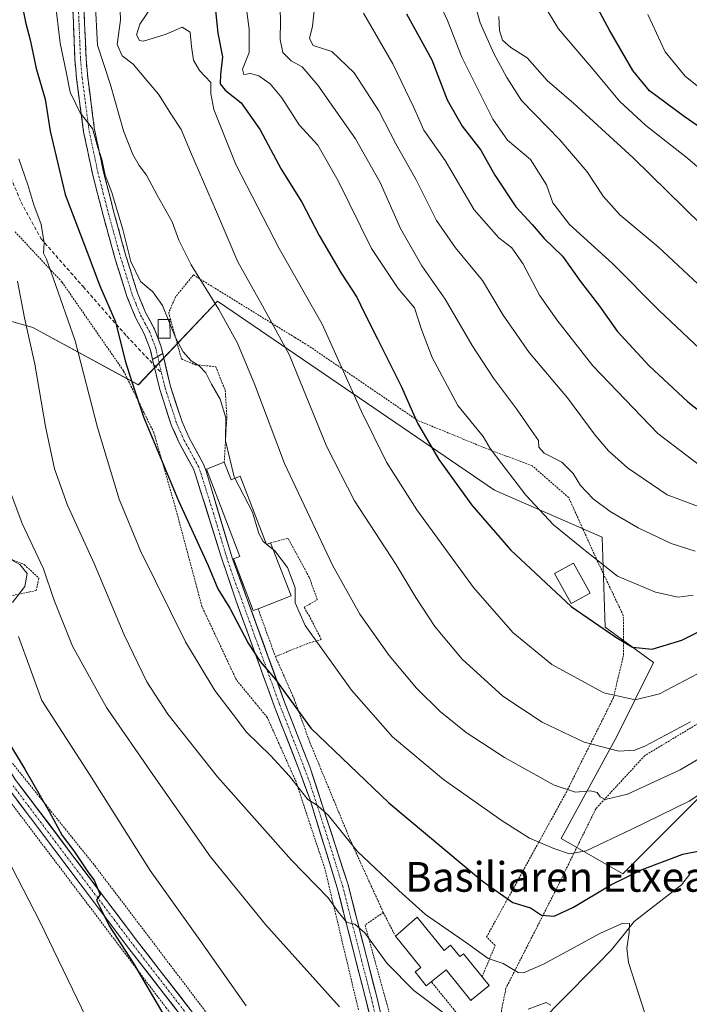
# Model space of a CAD drawing. Units: metres. Extents: x 644290 to 647735, y 4762340 to 4764726.
# Drawn here: x 644704 to 644884, y 4762867 to 4763131 of the extents above; entities that cross this region are included whole.
import ezdxf
from ezdxf.enums import TextEntityAlignment as Align

# ---------------------------------------------------------------- set-up
doc = ezdxf.new("R2010")
doc.units = ezdxf.units.M
doc.header["$MEASUREMENT"] = 0
for name, pattern in [('TRAZO_Y_PUNTO', [1, 0.5, -0.25, 0, -0.25]), ('TRAZOS', [0.75, 0.5, -0.25]), ('TRAZOSX2', [1.5, 1, -0.5])]:
    doc.linetypes.add(name, pattern=pattern)
for name, color, linetype, lineweight in [('Alambrada', 19, 'TRAZOS', 0), ('Arbolado forestal CxS', 92, 'Continuous', 0), ('Camino', 19, 'TRAZOSX2', 0), ('Camino Cxs', 19, 'Continuous', 0), ('Camino eje', 19, 'TRAZO_Y_PUNTO', 0), ('Corriente natural lineal', 142, 'Continuous', 13), ('Curva de nivel maestra', 36, 'Continuous', 30), ('Curva de nivel normal', 36, 'Continuous', 0), ('Edificación', 1, 'Continuous', 13), ('Edificación Cxs', 1, 'Continuous', 13), ('Edificación ligera', 1, 'Continuous', 0), ('Edificación ligera Cxs', 1, 'Continuous', 0), ('Pista', 135, 'Continuous', 13), ('Pista Cxs', 135, 'Continuous', 0), ('Pista eje', 135, 'TRAZO_Y_PUNTO', 0), ('Prado CxS', 92, 'Continuous', 0), ('Senda', 19, 'TRAZOSX2', 0), ('Texto cartográfico', 19, 'Continuous', 0)]:
    doc.layers.add(name, color=color, linetype=linetype, lineweight=lineweight)
doc.styles.add('Arial', font='txt', dxfattribs={"height": 0.2})

# ---------------------------------------------------------------- blocks, each defined once
blk = doc.blocks.new('*U151')
at = {"layer": 'Prado CxS', "color": 92, "linetype": 'Continuous', "lineweight": 0}
blk.add_polyline3d([(644590.2881, 4763108.9629, 814.4147), (644649.5717, 4763126.0297, 846.9739), (644664.4661, 4763120.3953, 853.0093), (644688.4751, 4763082.9185, 862.4373), (644687.9937, 4763054.1363, 859.6445), (644707.4023, 4763048.5907, 866.1983), (644735.7943, 4763033.2021, 876.2407), (644757.0881, 4763055.6917, 885.4211), (644831.6143, 4763004.7893, 902.7188), (644860.5385, 4762992.2117, 906.6198), (644861.3991, 4762967.9373, 899.586), (644874.4117, 4762958.4681, 896.9075), (644864.5755, 4762938.7241, 890.0751), (644849.5687, 4762911.1195, 880.0826), (644866.1301, 4762901.6497, 873.4359), (644913.4505, 4762948.9971, 883.6506), (644933.5613, 4762966.7527, 890.8538), (644942.7755, 4762963.0643, 894.8493), (644945.3907, 4762962.0173, 896.0424), (644948.9393, 4762931.2401, 898.1297), (644957.2201, 4762927.6889, 902.5377), (644963.7867, 4762925.1057, 905.6097), (644985.6115, 4762939.5253, 915.5305), (645086.1651, 4762959.6459, 952.0142)], dxfattribs=at)
blk = doc.blocks.new('*U167')
at = {"layer": 'Curva de nivel normal', "color": 36, "linetype": 'Continuous', "lineweight": 0}
blk.add_polyline3d([(644674.6, 4763137.24, 860), (644677.61, 4763126.92, 860), (644679.8, 4763121.62, 860), (644680.5, 4763114.75, 860), (644681.4, 4763108.14, 860), (644681.33, 4763101.31, 860), (644682.26, 4763093.6, 860), (644685.22, 4763081.59, 860), (644688.84, 4763064.17, 860), (644690.57, 4763053.9, 860), (644692.17, 4763049.07, 860), (644696, 4763029.91, 860), (644699.83, 4763008.56, 860), (644704.54, 4762995.9, 860), (644710.31, 4762983.66, 860), (644713.05, 4762975.41, 860), (644718.08, 4762962.9, 860), (644727.19, 4762946.34, 860), (644739.87, 4762928.03, 860), (644755.23, 4762906.17, 860), (644770.01, 4762887.94, 860), (644789.91, 4762865.85, 860)], dxfattribs=at)
blk = doc.blocks.new('*U172')
at = {"layer": 'Curva de nivel normal', "color": 36, "linetype": 'Continuous', "lineweight": 0}
blk.add_polyline3d([(644713.44, 4763136.34, 880), (644714.74, 4763125.05, 880), (644716.34, 4763117.35, 880), (644717.48, 4763111.94, 880), (644720.17, 4763106.3, 880), (644723.46, 4763102.13, 880), (644724.88, 4763097.03, 880), (644725.93, 4763093.86, 880), (644726.91, 4763089.54, 880), (644728.64, 4763084.9, 880), (644731.65, 4763074.91, 880), (644733.8, 4763066.39, 880), (644736.36, 4763060.95, 880), (644739.68, 4763058.2, 880), (644742.32, 4763054.51, 880), (644743.8412, 4763050.73, 880)], dxfattribs=at)
blk = doc.blocks.new('*U174')
at = {"layer": 'Curva de nivel normal', "color": 36, "linetype": 'Continuous', "lineweight": 0}
blk.add_polyline3d([(644739.46, 4763134.92, 895), (644736.2, 4763130.23, 895), (644735.33, 4763127.32, 895), (644736.06, 4763125.83, 895), (644737.18, 4763125.58, 895), (644743.29, 4763127.49, 895), (644747.55, 4763129.36, 895), (644749.75, 4763128, 895), (644750.06, 4763124.22, 895), (644750.67, 4763120.52, 895), (644752.26, 4763117.75, 895), (644755.25, 4763114.51, 895), (644755.31, 4763111.57, 895), (644756.1, 4763107.24, 895), (644762.01, 4763092.47, 895), (644773.72, 4763069.86, 895), (644785.23, 4763049.49, 895), (644795.84, 4763026.03, 895), (644802.52, 4763012.4, 895), (644810.75, 4762999.52, 895), (644825.93, 4762978.67, 895), (644836.56, 4762966.49, 895), (644847.06, 4762957.91, 895), (644861.04, 4762950.3, 895), (644869.42, 4762948.39, 895), (644875.98, 4762950.02, 895), (644889.65, 4762957.23, 895)], dxfattribs=at)
blk = doc.blocks.new('*U175')
at = {"layer": 'Curva de nivel normal', "color": 36, "linetype": 'Continuous', "lineweight": 0}
for points in [[(644700.89, 4762986.54, 855), (644703.9, 4762984.86, 855), (644705.9, 4762982.45, 855), (644705.26, 4762978.92, 855), (644701.93, 4762974.57, 855)], [(644703.54, 4762965.45, 855), (644709.83, 4762948.26, 855), (644722.76, 4762928.24, 855), (644738.94, 4762902.54, 855), (644752.4, 4762883.66, 855), (644764.78, 4762866.05, 855)]]:
    blk.add_polyline3d(points, dxfattribs=at)
blk = doc.blocks.new('*U179')
at = {"layer": 'Curva de nivel normal', "color": 36, "linetype": 'Continuous', "lineweight": 0}
for points in [[(644703.32, 4763061.07, 865), (644705.13, 4763051.18, 865), (644707.94, 4763038.73, 865), (644710.8, 4763021.92, 865), (644713.28, 4763010.56, 865), (644716.76, 4763000.81, 865), (644723.91, 4762985.1, 865), (644731.99, 4762965.88, 865), (644738.04, 4762953.29, 865), (644743.72, 4762944.58, 865), (644757.1, 4762927.7, 865), (644777.03, 4762905.3, 865), (644786.88, 4762895.15, 865), (644789.52, 4762891.4, 865), (644791.87, 4762888.55, 865), (644793.99, 4762888.04, 865), (644796.74, 4762885.73, 865), (644802.77, 4762877.51, 865), (644809.94, 4762870.26, 865), (644818.25, 4762863.98, 865)], [(644840.66, 4762865.19, 865), (644845.48, 4762867.02, 865), (644846.78, 4762866.26, 865)]]:
    blk.add_polyline3d(points, dxfattribs=at)
blk = doc.blocks.new('*U184')
at = {"layer": 'Curva de nivel normal', "color": 36, "linetype": 'Continuous', "lineweight": 0}
blk.add_polyline3d([(644724.16, 4763136.56, 885), (644724.78, 4763124.57, 885), (644728.32, 4763113.84, 885), (644731.82, 4763101.48, 885), (644734.28, 4763095.09, 885), (644736.05, 4763092.14, 885), (644738.02, 4763089.56, 885), (644740.87, 4763084.19, 885), (644744.87, 4763076.99, 885), (644746.65, 4763072.05, 885), (644750, 4763065.46, 885), (644757.49, 4763053.47, 885), (644762.51, 4763044.36, 885), (644767.12, 4763033.14, 885), (644775.08, 4763012.04, 885), (644788.04, 4762984.62, 885), (644795.36, 4762971.51, 885), (644803.23, 4762960.39, 885), (644810.59, 4762951.53, 885), (644816.97, 4762945.24, 885), (644824, 4762939.6, 885), (644834.33, 4762932.88, 885), (644847.69, 4762925.42, 885), (644853.36, 4762923.57, 885), (644857.4, 4762923.96, 885), (644859.24, 4762923.5, 885), (644860.06, 4762922.32, 885), (644861.42, 4762921.58, 885), (644867.37, 4762923.08, 885), (644881.56, 4762929.59, 885), (644893.98, 4762936.98, 885)], dxfattribs=at)
blk = doc.blocks.new('*U188')
at = {"layer": 'Curva de nivel normal', "color": 36, "linetype": 'Continuous', "lineweight": 0}
blk.add_polyline3d([(644764.43, 4763137.6, 905), (644765.64, 4763128.87, 905), (644765.61, 4763122.54, 905), (644763.84, 4763118.12, 905), (644764.2, 4763116.69, 905), (644765.99, 4763116.94, 905), (644768.22, 4763116.33, 905), (644771.26, 4763114.18, 905), (644774.4, 4763110.37, 905), (644779.06, 4763103.11, 905), (644784.07, 4763097.66, 905), (644789.53, 4763088.08, 905), (644798.56, 4763069.81, 905), (644805.69, 4763059.12, 905), (644810.1, 4763053.88, 905), (644811.94, 4763048.08, 905), (644814.83, 4763040.49, 905), (644821.72, 4763027.57, 905), (644828.58, 4763019.24, 905), (644830.41, 4763016, 905), (644833.55, 4763011.94, 905), (644839.99, 4763003.46, 905), (644847.48, 4762995.54, 905), (644856.05, 4762988.47, 905), (644864.7, 4762981.7, 905), (644874.91, 4762977.34, 905), (644881.02, 4762976.02, 905), (644885.07, 4762976.55, 905)], dxfattribs=at)
blk = doc.blocks.new('*U190')
at = {"layer": 'Curva de nivel normal', "color": 36, "linetype": 'Continuous', "lineweight": 0}
blk.add_polyline3d([(644703.66, 4763093.98, 870), (644706.05, 4763086.98, 870), (644707.69, 4763081.62, 870), (644709.69, 4763076.28, 870), (644710.46, 4763071.38, 870), (644710.3, 4763068.55, 870), (644711.09, 4763067.01, 870), (644712.96, 4763061.71, 870), (644718.76, 4763045, 870), (644724.78, 4763021.67, 870), (644730.62, 4763002.4, 870), (644736.4, 4762988.46, 870), (644748.5, 4762964, 870), (644756.39, 4762950.91, 870), (644761.32, 4762944.51, 870), (644764.86, 4762939.7, 870), (644771.32, 4762933.48, 870), (644776.44, 4762927.84, 870), (644781.35, 4762921.61, 870), (644783.99, 4762920.03, 870), (644786.92, 4762917.28, 870), (644794.63, 4762907.67, 870), (644805.84, 4762897.11, 870), (644813.07, 4762890.68, 870), (644824.05, 4762883, 870), (644829.91, 4762878.87, 870), (644833.96, 4762877.48, 870), (644837.93, 4762875.07, 870), (644839.38, 4762874.98, 870), (644844.83, 4762877.34, 870), (644860.12, 4762885.62, 870), (644866.09, 4762888.36, 870), (644867.94, 4762888.22, 870), (644867.86, 4762885.78, 870), (644867.21, 4762881.51, 870), (644867.63, 4762877.78, 870), (644872.9, 4762861.33, 870)], dxfattribs=at)
blk = doc.blocks.new('*U194')
at = {"layer": 'Curva de nivel normal', "color": 36, "linetype": 'Continuous', "lineweight": 0}
blk.add_polyline3d([(644730.76, 4763139.01, 890), (644730.98, 4763131.24, 890), (644730.14, 4763124.74, 890), (644731.45, 4763121.67, 890), (644734.44, 4763119.46, 890), (644738.18, 4763114.92, 890), (644741.24, 4763111.4, 890), (644744.7, 4763105.79, 890), (644747.3, 4763101.89, 890), (644749.84, 4763095.83, 890), (644756.84, 4763079.68, 890), (644762.59, 4763066.25, 890), (644769.2, 4763054.46, 890), (644776.41, 4763041.35, 890), (644786.51, 4763016.48, 890), (644793.9, 4763002, 890), (644805.06, 4762984.95, 890), (644810.42, 4762975.96, 890), (644815.52, 4762968.18, 890), (644822.92, 4762959.32, 890), (644833.86, 4762949.39, 890), (644844.47, 4762942.41, 890), (644855.74, 4762936.99, 890), (644865.05, 4762934.6, 890), (644869.4, 4762934.9, 890), (644872.21, 4762936.03, 890), (644884.37, 4762942.53, 890)], dxfattribs=at)
blk = doc.blocks.new('*U198')
at = {"layer": 'Curva de nivel maestra', "color": 36, "linetype": 'Continuous', "lineweight": 30}
blk.add_polyline3d([(644704.19, 4763137.21, 875), (644705.45, 4763130.77, 875), (644706.67, 4763126.02, 875), (644708.32, 4763118.23, 875), (644710.73, 4763109.98, 875), (644712.11, 4763101.37, 875), (644716.11, 4763084.37, 875), (644722.06, 4763068.85, 875), (644725.41, 4763059.79, 875), (644729.68, 4763050.08, 875), (644732.27, 4763039.63, 875), (644734.01, 4763033.95, 875), (644737.22, 4763024.59, 875), (644746.63, 4763001.92, 875), (644754.56, 4762984.58, 875), (644757.19, 4762978.28, 875), (644760.45, 4762973.04, 875), (644765.34, 4762963.64, 875), (644768.56, 4762958.74, 875), (644772.72, 4762953.92, 875), (644782.24, 4762940.81, 875), (644803.21, 4762920.74, 875), (644828.42, 4762899.62, 875), (644836.54, 4762893.92, 875), (644841.32, 4762892.48, 875), (644844.27, 4762890.46, 875), (644847.67, 4762890.23, 875), (644852.82, 4762892.64, 875), (644862.88, 4762898.66, 875), (644871.32, 4762902.76, 875), (644882.29, 4762906.86, 875), (644887.33, 4762907.85, 875)], dxfattribs=at)
blk = doc.blocks.new('*U205')
at = {"layer": 'Curva de nivel maestra', "color": 36, "linetype": 'Continuous', "lineweight": 30}
blk.add_polyline3d([(644756.35, 4763135.6, 900), (644757.22, 4763127.81, 900), (644758.43, 4763121.42, 900), (644757.85, 4763116.69, 900), (644757.77, 4763114.1, 900), (644759.19, 4763112.45, 900), (644763.48, 4763109.07, 900), (644768.55, 4763101.81, 900), (644774.25, 4763091.17, 900), (644779.79, 4763082.31, 900), (644784.48, 4763073.31, 900), (644790.36, 4763063.18, 900), (644794.54, 4763056.75, 900), (644796.56, 4763052.58, 900), (644800.15, 4763045.57, 900), (644806.53, 4763032.79, 900), (644810.9, 4763022.89, 900), (644816.64, 4763013.11, 900), (644825.52, 4763000.78, 900), (644835.89, 4762988.81, 900), (644852.26, 4762973.55, 900), (644864.23, 4762965.31, 900), (644868.72, 4762962.6, 900), (644874, 4762962.05, 900), (644881.98, 4762964.47, 900), (644896.56, 4762971.73, 900)], dxfattribs=at)

msp = doc.modelspace()

# ---------------------------------------------------------------- linework, layer by layer
at = {"layer": 'Alambrada', "color": 19, "linetype": 'TRAZOS', "lineweight": 0}
for points in [[(644795.01, 4762865.01, 860.9), (644785.96, 4762903.03, 866.89), (644782.01, 4762914.85, 868.24), (644778.25, 4762926.32, 869.9), (644770.47, 4762943.69, 872.61), (644767.34, 4762947.49, 872.3), (644762.17, 4762953.76, 871.77), (644752.91, 4762973.51, 872.82), (644745.92, 4762999.59, 874.5), (644742.16, 4763012.71, 874.76), (644739.98, 4763020.26, 875.54), (644731.79, 4763036.96, 874.03), (644715.24, 4763060.82, 870.45), (644702.57, 4763074.4, 867.09)], [(644828.26, 4762873.88, 868.05), (644831.76, 4762882.32, 871.07), (644829.48, 4762884.59, 871.29), (644850.94, 4762923.6, 884.66), (644863.58, 4762948.9, 894.71), (644866.32, 4762960.54, 898.81), (644866.26, 4762971.12, 902.05), (644859.32, 4762985.66, 904.93), (644851.57, 4763002.83, 908.08), (644841.74, 4763011.39, 907.57), (644830.35, 4763015.64, 904.64), (644810.82, 4763023.66, 900.17), (644781.51, 4763043.71, 892.08), (644777.87, 4763045.93, 890.97), (644750.6, 4763062.74, 884.42), (644745.82, 4763056.85, 881.57), (644743.96, 4763052.59, 879.78), (644747.39, 4763040.12, 879.19), (644751.1, 4763038.55, 879.88), (644756.62, 4763038.05, 880.93), (644759.17, 4763031.66, 881.11), (644759.62, 4763024.61, 880.29), (644758.9, 4763012.32, 879.7)], [(644772.66, 4762960.08, 876.16), (644779.52, 4762962.83, 878.69), (644781.82, 4762963.73, 879.42), (644785.02, 4762964.67, 880.39), (644781.8, 4762970.94, 880.66), (644780.36, 4762973.33, 880.68), (644781.78, 4762974.1, 881.27), (644783.94, 4762975.34, 882.09), (644781.76, 4762981.38, 882.36), (644776.05, 4762991.9, 882.09), (644771.39, 4762990.66, 880.15)], [(644691.07, 4762990.66, 852.7), (644705.1, 4762984.8, 856.06), (644709.05, 4762981.16, 857.8), (644708.32, 4762977.85, 856.8), (644696.96, 4762975.38, 852.5)], [(644768, 4762972.94, 877.13), (644772.66, 4762960.08, 876.16)], [(644950.8, 4762893.26, 899.19), (644950.92, 4762901.79, 899.4), (644952.07, 4762915.05, 899.11), (644955.75, 4762931.85, 900.13), (644952.55, 4762952.18, 897.92), (644946.62, 4762960.47, 895.4), (644939.8, 4762967.04, 891.91), (644937.3, 4762973.98, 891.93), (644927.8, 4762973.67, 891.87), (644914.29, 4762964.34, 891.1), (644886.35, 4762942.05, 889.1), (644872, 4762933.39, 888.46), (644858.85, 4762919.09, 883.66), (644847.76, 4762896.57, 876.55), (644834.68, 4762870.84, 868.24), (644833.52, 4762865.02, 866.3), (644833.46, 4762860.82, 864.98), (644832.64, 4762855.43, 863.39)], [(644772.66, 4762960.08, 876.16), (644777.75, 4762948.56, 875.91), (644781.94, 4762936.97, 874.12), (644792.77, 4762910.77, 870.26), (644801.69, 4762891.22, 867.66)], [(644816.96, 4762760.53, 849.41), (644817.17, 4762769.84, 849.67), (644813.82, 4762778.09, 850.59), (644794.08, 4762804.04, 852.8), (644785.37, 4762814.09, 853.45), (644782.41, 4762817.79, 853.72), (644780.39, 4762819.45, 853.6), (644766.78, 4762835.8, 852.53), (644743.28, 4762865.56, 850.28), (644698.46, 4762924.76, 847.4), (644691.55, 4762934.94, 847.49), (644686.8, 4762941.92, 845.74), (644676.8, 4762937.08, 842.62)], [(644701.48, 4762931.91, 848.89), (644724.05, 4762903.83, 851.01), (644754.6, 4762863.61, 852.46)], [(644801.69, 4762891.22, 867.66), (644796.78, 4762887.83, 865.29), (644804.51, 4762859.88, 861.94), (644805.98, 4762856.84, 861.76), (644809.82, 4762853.98, 861.8), (644814.02, 4762852.94, 862.27), (644816.94, 4762852.91, 862.45), (644822.14, 4762863.31, 865.29), (644814.61, 4762872.58, 866.12)], [(644801.69, 4762891.22, 867.66), (644804.96, 4762884.84, 866.76)]]:
    msp.add_polyline3d(points, dxfattribs=at)
at = {"layer": 'Arbolado forestal CxS', "color": 92, "linetype": 'Continuous', "lineweight": 0}
for points in [[(645057.28, 4763103.8, 957.72), (645017.16, 4763077.44, 943.51), (644993.08, 4763045.34, 930.47), (644969, 4762996.04, 906.52), (644942.78, 4762963.06, 894.85), (644933.56, 4762966.75, 890.85), (644913.45, 4762949, 883.65), (644866.13, 4762901.65, 873.44), (644866.13, 4762901.65, 873.44), (644849.57, 4762911.12, 880.08), (644864.58, 4762938.72, 890.08), (644874.41, 4762958.47, 896.91), (644861.4, 4762967.94, 899.59), (644860.54, 4762992.21, 906.62), (644831.61, 4763004.79, 902.72), (644757.09, 4763055.69, 885.42), (644735.79, 4763033.2, 876.24), (644707.4, 4763048.59, 866.2), (644687.99, 4763054.14, 859.64), (644688.48, 4763082.92, 862.44), (644664.47, 4763120.4, 853.01), (644649.57, 4763126.03, 846.97), (644652.5, 4763170.13, 852.86)], [(644649.57, 4763126.03, 846.97), (644664.47, 4763120.4, 853.01), (644688.48, 4763082.92, 862.44), (644687.99, 4763054.14, 859.64), (644707.4, 4763048.59, 866.2), (644735.79, 4763033.2, 876.24), (644757.09, 4763055.69, 885.42), (644831.61, 4763004.79, 902.72), (644860.54, 4762992.21, 906.62), (644861.4, 4762967.94, 899.59), (644874.41, 4762958.47, 896.91), (644864.58, 4762938.72, 890.08), (644849.57, 4762911.12, 880.08), (644866.13, 4762901.65, 873.44), (644913.45, 4762949, 883.65), (644933.56, 4762966.75, 890.85), (644942.78, 4762963.06, 894.85)]]:
    msp.add_polyline3d(points, dxfattribs=at)
at = {"layer": 'Camino', "color": 19, "linetype": 'TRAZOSX2', "lineweight": 0}
for points in [[(644739.64, 4763040), (644739, 4763042.73), (644737.39, 4763046.92), (644735.02, 4763051.3), (644732.74, 4763056.9), (644729.57, 4763067.01), (644726.32, 4763078.79), (644723.43, 4763090.05), (644721.07, 4763101.24), (644719.19, 4763115.55), (644718.74, 4763120.57), (644717.95, 4763139.96)], [(644720.95, 4763140.1), (644721.73, 4763120.77), (644722.17, 4763115.88), (644724.03, 4763101.75), (644726.36, 4763090.73), (644729.22, 4763079.56), (644732.45, 4763067.86), (644735.57, 4763057.92), (644737.73, 4763052.58), (644740.12, 4763048.18), (644741.87, 4763043.62), (644742.35, 4763041.59)]]:
    msp.add_lwpolyline(points, dxfattribs=at)
at = {"layer": 'Camino Cxs', "color": 19, "linetype": 'Continuous', "lineweight": 0}
msp.add_lwpolyline([(644742.35, 4763041.59), (644739.64, 4763040)], dxfattribs=at)
msp.add_polyline3d([(644721.15, 4763135.27, 882.56), (644721.34, 4763130.44, 882.25), (644721.54, 4763125.6, 881.99), (644721.73, 4763120.77, 881.65), (644722.17, 4763115.88, 881.23), (644722.79, 4763111.17, 880.84), (644723.41, 4763106.46, 880.84), (644724.03, 4763101.75, 880.85), (644724.81, 4763098.08, 880.2), (644725.58, 4763094.4, 880.19), (644726.36, 4763090.73, 879.86), (644727.31, 4763087.01, 879.86), (644728.27, 4763083.28, 880.04), (644729.22, 4763079.56, 880.15), (644730.3, 4763075.66, 879.81), (644731.37, 4763071.76, 879.21), (644732.45, 4763067.86, 879.03), (644733.49, 4763064.55, 879.27), (644734.53, 4763061.23, 879.1), (644735.57, 4763057.92, 878.59), (644736.65, 4763055.25, 878.34), (644737.73, 4763052.58, 878.09), (644738.93, 4763050.38, 878), (644740.12, 4763048.18, 877.86), (644741.87, 4763043.62, 877.84), (644742.35, 4763041.59, 877.88), (644742.35, 4763041.59, 877.88), (644739.64, 4763040, 877.15), (644739, 4763042.73, 877.05), (644737.39, 4763046.92, 877.36), (644735.02, 4763051.3, 877.25), (644733.88, 4763054.1, 877.38), (644732.74, 4763056.9, 877.75), (644731.68, 4763060.27, 878.12), (644730.63, 4763063.64, 878.07), (644729.57, 4763067.01, 877.93), (644728.49, 4763070.94, 878.26), (644727.4, 4763074.86, 878.75), (644726.32, 4763078.79, 878.89), (644725.36, 4763082.54, 878.97), (644724.39, 4763086.3, 879.18), (644723.43, 4763090.05, 879.34), (644722.64, 4763093.78, 879.55), (644721.86, 4763097.51, 879.64), (644721.07, 4763101.24, 879.64), (644720.44, 4763106.01, 879.73), (644719.82, 4763110.78, 879.94), (644719.19, 4763115.55, 880.36), (644718.97, 4763118.06, 880.53), (644718.74, 4763120.57, 880.95), (644718.54, 4763125.42, 881.43), (644718.35, 4763130.27, 881.39), (644718.15, 4763135.11, 881.92)], dxfattribs=at)
at = {"layer": 'Camino eje', "color": 19, "linetype": 'TRAZO_Y_PUNTO', "lineweight": 0}
msp.add_lwpolyline([(644719.45, 4763140.03), (644719.84, 4763130.37), (644720.24, 4763120.67), (644720.68, 4763115.72), (644722.55, 4763101.5), (644723.73, 4763095.9), (644724.9, 4763090.39), (644726.34, 4763084.76), (644727.77, 4763079.18), (644731.01, 4763067.44), (644734.16, 4763057.41), (644735.24, 4763054.74), (644736.38, 4763051.94), (644737.56, 4763049.75), (644738.76, 4763047.55), (644740.44, 4763043.18), (644740.68, 4763042.16), (644741, 4763040.8)], dxfattribs=at)
at = {"layer": 'Corriente natural lineal', "color": 142, "linetype": 'Continuous', "lineweight": 13}
msp.add_polyline3d([(644884.12, 4762901.52, 873.95), (644881.94, 4762898.67, 873.03), (644878.76, 4762896.21, 872.65), (644875.57, 4762893.74, 871.77), (644872.39, 4762891.27, 871.33), (644869.21, 4762888.8, 870.63), (644866.09, 4762884.92, 869.63), (644862.97, 4762881.03, 868.89), (644859.48, 4762877.49, 867.99), (644855.99, 4762873.95, 867.06), (644852.49, 4762870.41, 866.5), (644849, 4762866.87, 865.68), (644845.5, 4762863.33, 864.95)], dxfattribs=at)
at = {"layer": 'Curva de nivel maestra', "color": 36, "linetype": 'Continuous', "lineweight": 30}
for points in [[(644906.13, 4763089.06, 950), (644882.61, 4763105.37, 950), (644873.26, 4763112.27, 950), (644868.84, 4763117.7, 950), (644862.56, 4763128.59, 950), (644855.68, 4763141.51, 950)], [(644807.97, 4763132.96, 925), (644814.73, 4763120.61, 925), (644818.87, 4763109.86, 925), (644822.89, 4763102.74, 925), (644827.9, 4763096.34, 925), (644831.7, 4763089.54, 925), (644837.33, 4763081.09, 925), (644841.74, 4763076.34, 925), (644844.94, 4763072.54, 925), (644849.9, 4763067.82, 925), (644854.76, 4763060.97, 925), (644859.87, 4763054.34, 925), (644864.64, 4763047.58, 925), (644873.17, 4763038.25, 925), (644883.58, 4763028.58, 925), (644892.91, 4763021.22, 925)], [(644689.65, 4762966.55, 850), (644690.41, 4762963.96, 850), (644691.84, 4762956.87, 850), (644693.95, 4762948.26, 850), (644705.27, 4762929.77, 850), (644711.78, 4762918.39, 850), (644715.32, 4762911.92, 850), (644718.48, 4762907.75, 850), (644722.19, 4762902.13, 850), (644723.94, 4762899.88, 850), (644724.86, 4762897.44, 850), (644725.52, 4762896.05, 850), (644724.56, 4762894.48, 850), (644725.44, 4762892.71, 850), (644727.97, 4762887.58, 850), (644734.42, 4762877.62, 850), (644746.34, 4762857.34, 850)]]:
    msp.add_polyline3d(points, dxfattribs=at)
at = {"layer": 'Curva de nivel normal', "color": 36, "linetype": 'Continuous', "lineweight": 0}
for points in [[(644773.9, 4763137.65, 910), (644774.06, 4763130.98, 910), (644773.91, 4763126.11, 910), (644774.64, 4763122.54, 910), (644776.92, 4763120.34, 910), (644779.84, 4763118.68, 910), (644784.11, 4763113.8, 910), (644794.24, 4763099.35, 910), (644800.88, 4763087.57, 910), (644806.36, 4763075.22, 910), (644812.05, 4763065.15, 910), (644818.35, 4763056.24, 910), (644825.61, 4763043.76, 910), (644831.38, 4763034.96, 910), (644837.52, 4763026.74, 910), (644841.58, 4763020.84, 910), (644843.46, 4763018.23, 910), (644843.55, 4763016.37, 910), (644844.93, 4763014.77, 910), (644849.68, 4763012.4, 910), (644852.76, 4763009.3, 910), (644854.72, 4763006.1, 910), (644858.12, 4763002.51, 910), (644862.68, 4762999.08, 910), (644870.27, 4762994.72, 910), (644879.12, 4762990.45, 910), (644885.59, 4762988.43, 910)], [(644815.77, 4763138.3, 930), (644818.94, 4763131.14, 930), (644822.84, 4763121.31, 930), (644831.18, 4763104.68, 930), (644835.14, 4763099, 930), (644841.29, 4763093.78, 930), (644845.55, 4763086.98, 930), (644847.31, 4763082.14, 930), (644851.78, 4763076.34, 930), (644863.38, 4763065.84, 930), (644875.92, 4763053.19, 930), (644889.97, 4763039.91, 930)], [(644825.61, 4763138.49, 935), (644827.74, 4763130.56, 935), (644831.4, 4763122.32, 935), (644834.91, 4763115.83, 935), (644838.83, 4763109.7, 935), (644849.16, 4763099.06, 935), (644856.52, 4763090.43, 935), (644860.82, 4763083.92, 935), (644865.35, 4763078.94, 935), (644875.67, 4763070.25, 935), (644886.43, 4763060.28, 935)], [(644783.35, 4763136.26, 915), (644782.65, 4763129.64, 915), (644781.81, 4763126.37, 915), (644782.83, 4763124.48, 915), (644787.87, 4763122.82, 915), (644793.82, 4763117.14, 915), (644800.52, 4763106.92, 915), (644805.06, 4763098.02, 915), (644810.56, 4763088.34, 915), (644816, 4763077.42, 915), (644821.1, 4763069.99, 915), (644828.34, 4763061.27, 915), (644833.95, 4763051.92, 915), (644840.94, 4763041.87, 915), (644851.25, 4763029.65, 915), (644858.68, 4763019.65, 915), (644862.24, 4763015.4, 915), (644867.37, 4763010.86, 915), (644878.05, 4763003.57, 915), (644887.93, 4762999.87, 915)], [(644844.8, 4763135.57, 945), (644848.84, 4763128.9, 945), (644858.66, 4763117.4, 945), (644865.22, 4763109.48, 945), (644872.33, 4763102.94, 945), (644883.52, 4763094.12, 945), (644895.39, 4763083.89, 945)], [(644796.37, 4763133.12, 920), (644804.29, 4763119.55, 920), (644809.92, 4763107.74, 920), (644812.57, 4763101.72, 920), (644818.34, 4763093.52, 920), (644826.17, 4763080.24, 920), (644832.79, 4763072.68, 920), (644836.23, 4763069.98, 920), (644839.24, 4763065.79, 920), (644843.69, 4763057.29, 920), (644848.39, 4763050.65, 920), (644858.02, 4763038.28, 920), (644875.5, 4763020.1, 920), (644887.2, 4763011.2, 920)], [(644887.3, 4763076.2, 940), (644868.88, 4763094.22, 940), (644852.94, 4763108.87, 940), (644845.8, 4763115.04, 940), (644840.43, 4763121.18, 940), (644836.01, 4763123.89, 940), (644833.74, 4763125.88, 940), (644832.91, 4763128.5, 940), (644832.8, 4763132.24, 940)], [(645042.32, 4763120.58, 955), (645031.26, 4763120.87, 955), (645020.15, 4763119.61, 955), (645012.23, 4763117.29, 955), (645004.75, 4763113.61, 955), (644994.05, 4763106.95, 955), (644986.7, 4763100.54, 955), (644976.48, 4763089.57, 955), (644966.57, 4763082.19, 955), (644953.08, 4763077.02, 955), (644949.49, 4763076.37, 955), (644943.89, 4763076.8, 955), (644934.3, 4763081.46, 955), (644916.77, 4763093.3, 955), (644896.15, 4763106.38, 955), (644887.96, 4763112.17, 955), (644882.91, 4763116.2, 955), (644877.5, 4763122.77, 955), (644872.87, 4763132.8, 955)], [(644743.84, 4763050.73, 880), (644745.62, 4763046.31, 880), (644745.92, 4763045.73, 880)], [(644745.92, 4763045.73, 880), (644747.83, 4763042.05, 880), (644749.99, 4763039.62, 880), (644752.14, 4763038.31, 880), (644753.91, 4763036.42, 880), (644755.5, 4763033.38, 880), (644757.84, 4763029.34, 880), (644759.32, 4763024.26, 880), (644759.24, 4763018.06, 880), (644761.59, 4763008.37, 880), (644761.78, 4763008.01, 880)], [(644761.78, 4763008.01, 880), (644766.5, 4762998.95, 880), (644768.2, 4762993.2, 880), (644769.41, 4762991, 880), (644770.19, 4762990.37, 880)], [(644770.19, 4762990.37, 880), (644770.33, 4762990.25, 880)], [(644770.33, 4762990.25, 880), (644772.09, 4762988.83, 880)], [(644772.09, 4762988.83, 880), (644772.55, 4762988.46, 880), (644775.92, 4762984.01, 880), (644778.01, 4762978.58, 880), (644777.94, 4762974.53, 880), (644780.7, 4762968.46, 880), (644793.16, 4762951.05, 880), (644804.19, 4762938.46, 880), (644817.92, 4762927.01, 880), (644833.63, 4762915.9, 880), (644841.02, 4762911.16, 880), (644847.57, 4762908.41, 880), (644851.76, 4762906.99, 880), (644856.24, 4762907.8, 880), (644868.38, 4762913.53, 880), (644883.98, 4762921.16, 880), (644897.77, 4762930.34, 880)], [(644796.47, 4762752.65, 845), (644794.19, 4762753.38, 845), (644786.86, 4762754.2, 845), (644781.66, 4762756.6, 845), (644776.22, 4762757.92, 845), (644771.78, 4762756.33, 845), (644768.98, 4762753.27, 845), (644766.24, 4762746.6, 845), (644764.91, 4762740.6, 845), (644763.32, 4762736.74, 845), (644761.96, 4762735.27, 845), (644760.58, 4762735.15, 845), (644758.74, 4762737.63, 845), (644756.02, 4762745.45, 845), (644753.61, 4762754.81, 845), (644746.31, 4762771.27, 845), (644738.09, 4762791.62, 845), (644733.33, 4762810.67, 845), (644727.98, 4762841.86, 845), (644723, 4762860.34, 845), (644709.34, 4762888.61, 845), (644701.77, 4762903.4, 845), (644695.99, 4762917.02, 845), (644692.35, 4762924.26, 845)]]:
    msp.add_polyline3d(points, dxfattribs=at)
at = {"layer": 'Edificación', "color": 1, "linetype": 'Continuous', "lineweight": 13}
for points in [[(644758.9, 4763012.32, 879.7), (644760.72, 4763007.6, 879.72), (644763.21, 4763008.57, 880.5), (644770.25, 4762990.22, 879.75), (644771.39, 4762990.66, 880.15), (644776.87, 4762976.38, 879.37), (644768, 4762972.94, 877.13), (644766.69, 4762972.45, 876.49), (644761.35, 4762986.34, 877.25), (644763.12, 4762987.01, 877.67), (644754.11, 4763010.47, 878.21), (644758.9, 4763012.32, 879.7)], [(644857.3, 4762977.13, 902.42), (644852.21, 4762974.33, 900.24), (644847.78, 4762982.38, 901.34), (644852.89, 4762985.18, 903.59), (644857.3, 4762977.13, 902.42)], [(644810.8, 4762889.98, 869.28), (644818.05, 4762881.02, 868.18), (644819.75, 4762882.41, 868.82), (644822.25, 4762879.33, 868.48), (644823.23, 4762880.11, 868.85), (644828.26, 4762873.88, 868.05), (644830.18, 4762871.52, 867.64), (644825.46, 4762867.69, 866.39), (644825.26, 4762867.54, 866.35), (644818.57, 4762875.8, 867.16), (644814.61, 4762872.58, 866.12), (644813.25, 4762871.5, 865.64), (644810.24, 4762875.21, 865.7), (644811.76, 4762876.44, 866.14), (644804.96, 4762884.84, 866.76), (644810.8, 4762889.98, 869.28)]]:
    msp.add_polyline3d(points, dxfattribs=at)
at = {"layer": 'Edificación Cxs', "color": 1, "linetype": 'Continuous', "lineweight": 13}
for points in [[(644758.9, 4763012.32, 879.7), (644760.72, 4763007.6, 879.72), (644763.21, 4763008.57, 880.5), (644770.25, 4762990.22, 879.75), (644771.39, 4762990.66, 880.15), (644776.87, 4762976.38, 879.37), (644768, 4762972.94, 877.13), (644766.69, 4762972.45, 876.49), (644761.35, 4762986.34, 877.25), (644763.12, 4762987.01, 877.67), (644754.11, 4763010.47, 878.21), (644758.9, 4763012.32, 879.7)], [(644857.3, 4762977.13, 902.42), (644852.21, 4762974.33, 900.24), (644847.78, 4762982.38, 901.34), (644852.89, 4762985.18, 903.59), (644857.3, 4762977.13, 902.42)], [(644810.8, 4762889.98, 869.28), (644818.05, 4762881.02, 868.18), (644819.75, 4762882.41, 868.82), (644822.25, 4762879.33, 868.48), (644823.23, 4762880.11, 868.85), (644828.26, 4762873.88, 868.05), (644830.18, 4762871.52, 867.64), (644825.46, 4762867.69, 866.39), (644825.26, 4762867.54, 866.35), (644818.57, 4762875.8, 867.16), (644814.61, 4762872.58, 866.12), (644813.25, 4762871.5, 865.64), (644810.24, 4762875.21, 865.7), (644811.76, 4762876.44, 866.14), (644804.96, 4762884.84, 866.76), (644810.8, 4762889.98, 869.28)]]:
    msp.add_polyline3d(points, close=True, dxfattribs=at)
at = {"layer": 'Edificación ligera', "color": 1, "linetype": 'Continuous', "lineweight": 0}
msp.add_polyline3d([(644744.35, 4763045.73, 879.13), (644741.13, 4763045.73, 877.75), (644741.13, 4763050.73, 878.26), (644744.3, 4763050.73, 879.7), (644744.35, 4763045.73, 879.13)], dxfattribs=at)
at = {"layer": 'Edificación ligera Cxs', "color": 1, "linetype": 'Continuous', "lineweight": 0}
msp.add_polyline3d([(644744.35, 4763045.73, 879.13), (644741.13, 4763045.73, 877.75), (644741.13, 4763050.73, 878.26), (644744.3, 4763050.73, 879.7), (644744.35, 4763045.73, 879.13)], close=True, dxfattribs=at)
at = {"layer": 'Pista', "color": 135, "linetype": 'Continuous', "lineweight": 13}
for points in [[(644630.35, 4763140.21), (644634.64, 4763130.37), (644639.01, 4763115.45), (644645.04, 4763091.03), (644654.51, 4763053.36), (644661.15, 4763026.71), (644664.43, 4763014.35), (644666.62, 4763008), (644676.26, 4762981.07), (644678.72, 4762973.84), (644682.12, 4762962.85), (644684.82, 4762959.28), (644694.87, 4762939.94), (644702.69, 4762927.03), (644735.61, 4762883.38), (644776.22, 4762830.94), (644782.39, 4762824.26), (644788.67, 4762818.96), (644791.95, 4762817.48), (644796.6, 4762817.23), (644802.94, 4762817.47), (644806.73, 4762817.34)], [(644792.17, 4762814.26), (644791.18, 4762814.32), (644787, 4762816.21), (644782.4, 4762819.83), (644773.93, 4762829), (644733.22, 4762881.56), (644700.21, 4762925.35), (644692.25, 4762938.47), (644682.27, 4762957.67), (644681.44, 4762958.78), (644679.4, 4762961.48), (644675.49, 4762974.54), (644671.63, 4762985.98), (644667.32, 4762998.39), (644663.8, 4763006.99), (644661.56, 4763013.47), (644658.24, 4763025.96), (644651.6, 4763052.64), (644642.13, 4763090.31), (644636.11, 4763114.67), (644631.81, 4763129.34), (644627.66, 4763138.88)], [(644742.35, 4763041.59), (644744.44, 4763032.69), (644747.54, 4763023.22), (644749.48, 4763018.9), (644753.33, 4763011.81), (644754.02, 4763009.92), (644761.09, 4762986.32), (644764.84, 4762976.25), (644775.15, 4762947.82), (644781.96, 4762930.35), (644792.2, 4762898.66), (644794.71, 4762888.78), (644799.85, 4762868.85), (644803.12, 4762855.09), (644803.66, 4762853.09), (644804.08, 4762851.77), (644807.36, 4762841.93), (644811.52, 4762830.23), (644812.94, 4762826.32), (644815.8, 4762819.77), (644816.31, 4762815.79)], [(644739.99, 4763038.51), (644739.64, 4763040)], [(644806.73, 4762817.34), (644809.47, 4762820.21), (644810.22, 4762823.84), (644808.7, 4762829.22), (644804.53, 4762840.95), (644800.59, 4762852.75), (644796.93, 4762868.13), (644791.81, 4762888.04), (644789.31, 4762897.84), (644782, 4762921.49), (644779.24, 4762929.09), (644772.34, 4762946.76), (644762, 4762975.27), (644758.02, 4762987.17), (644751.18, 4763008.96), (644750.59, 4763010.57), (644746.79, 4763017.56), (644744.73, 4763022.14), (644741.55, 4763031.88), (644739.99, 4763038.51)]]:
    msp.add_lwpolyline(points, dxfattribs=at)
at = {"layer": 'Pista Cxs', "color": 135, "linetype": 'Continuous', "lineweight": 0}
msp.add_lwpolyline([(644742.35, 4763041.59), (644739.64, 4763040)], dxfattribs=at)
for points in [[(644797.85, 4762864.29, 861.22), (644796.93, 4762868.13, 862.07), (644795.91, 4762872.11, 862.44), (644794.88, 4762876.09, 862.8), (644793.86, 4762880.08, 863.39), (644792.83, 4762884.06, 864.08), (644791.81, 4762888.04, 864.88), (644790.98, 4762891.31, 865.19), (644790.14, 4762894.57, 865.44), (644789.31, 4762897.84, 865.87), (644787.85, 4762902.57, 867.01), (644786.39, 4762907.3, 867.82), (644784.92, 4762912.03, 868.19), (644783.46, 4762916.76, 869.06), (644782, 4762921.49, 870.11), (644780.62, 4762925.29, 870.44), (644779.24, 4762929.09, 870.88), (644777.52, 4762933.51, 872.03), (644775.79, 4762937.93, 872.31), (644774.07, 4762942.34, 873.01), (644772.34, 4762946.76, 873.79), (644770.86, 4762950.83, 873.92), (644769.39, 4762954.91, 874.03), (644767.91, 4762958.98, 874.38), (644766.43, 4762963.05, 875.23), (644764.95, 4762967.12, 875.22), (644763.48, 4762971.2, 875.45), (644762, 4762975.27, 876.08), (644760.67, 4762979.24, 876.36), (644759.35, 4762983.2, 876.22), (644758.02, 4762987.17, 876.23), (644756.65, 4762991.53, 876.8), (644755.28, 4762995.89, 876.85), (644753.92, 4763000.24, 876.64), (644752.55, 4763004.6, 876.82), (644751.18, 4763008.96, 877.2), (644750.59, 4763010.57, 877.17), (644748.69, 4763014.07, 877.17), (644746.79, 4763017.56, 877.38), (644745.76, 4763019.85, 877.38), (644744.73, 4763022.14, 877.25), (644743.67, 4763025.39, 877.25), (644742.61, 4763028.63, 877.36), (644741.55, 4763031.88, 877.19), (644740.6, 4763035.94, 877.12), (644739.64, 4763040, 877.15), (644742.35, 4763041.59, 877.88), (644743.4, 4763037.14, 877.76), (644744.44, 4763032.69, 877.67), (644745.99, 4763027.96, 877.91), (644747.54, 4763023.22, 878.05), (644749.48, 4763018.9, 878.05), (644751.41, 4763015.36, 877.92), (644753.33, 4763011.81, 878.14), (644754.02, 4763009.92, 878.11), (644755.43, 4763005.2, 877.71), (644756.85, 4763000.48, 877.62), (644758.26, 4762995.76, 877.58), (644759.68, 4762991.04, 877.25), (644761.09, 4762986.32, 877.16), (644762.34, 4762982.96, 877.15), (644763.59, 4762979.61, 876.94), (644764.84, 4762976.25, 876.63), (644766.31, 4762972.19, 876.34), (644767.79, 4762968.13, 876.37), (644769.26, 4762964.07, 876.14), (644770.73, 4762960, 875.54), (644772.2, 4762955.94, 875.17), (644773.68, 4762951.88, 875.04), (644775.15, 4762947.82, 874.96), (644776.85, 4762943.45, 873.71), (644778.56, 4762939.09, 873.48), (644780.26, 4762934.72, 872.96), (644781.96, 4762930.35, 871.97), (644783.42, 4762925.82, 871.38), (644784.89, 4762921.3, 870.55), (644786.35, 4762916.77, 869.52), (644787.81, 4762912.24, 869.1), (644789.27, 4762907.71, 868.49), (644790.74, 4762903.19, 867.38), (644792.2, 4762898.66, 866.64), (644793.04, 4762895.37, 866.33), (644793.87, 4762892.07, 865.88), (644794.71, 4762888.78, 865.28), (644795.74, 4762884.79, 864.42), (644796.77, 4762880.81, 863.86), (644797.79, 4762876.82, 863.6), (644798.82, 4762872.84, 863.18), (644799.85, 4762868.85, 862.34), (644800.94, 4762864.26, 861.37)], [(644702.69, 4762927.03, 848.67), (644705.68, 4762923.06, 848.67), (644708.68, 4762919.09, 849.06), (644711.67, 4762915.13, 849.18), (644714.66, 4762911.16, 849.73), (644717.65, 4762907.19, 849.77), (644720.65, 4762903.22, 849.68), (644723.64, 4762899.25, 850.15), (644726.63, 4762895.28, 850.21), (644729.62, 4762891.32, 850.42), (644732.62, 4762887.35, 850.54), (644735.61, 4762883.38, 850.39), (644738.51, 4762879.63, 850.88), (644741.41, 4762875.89, 850.94), (644744.31, 4762872.14, 851.16), (644747.21, 4762868.4, 851.43), (644750.11, 4762864.65, 851.54)], [(644747.76, 4762862.79, 851.11), (644744.85, 4762866.54, 850.81), (644741.94, 4762870.3, 850.64), (644739.04, 4762874.05, 850.35), (644736.13, 4762877.81, 850.37), (644733.22, 4762881.56, 849.94), (644730.22, 4762885.54, 849.85), (644727.22, 4762889.52, 849.72), (644724.22, 4762893.5, 849.54), (644721.22, 4762897.48, 849.52), (644718.22, 4762901.46, 849.27), (644715.21, 4762905.45, 849.12), (644712.21, 4762909.43, 848.9), (644709.21, 4762913.41, 848.57), (644706.21, 4762917.39, 848.49), (644703.21, 4762921.37, 848.07)]]:
    msp.add_polyline3d(points, dxfattribs=at)
at = {"layer": 'Pista eje', "color": 135, "linetype": 'TRAZO_Y_PUNTO', "lineweight": 0}
for points in [[(644741, 4763040.8), (644742.04, 4763036.35)], [(644742.04, 4763036.35), (644743, 4763032.29), (644744.55, 4763027.55), (644746.14, 4763022.68), (644748.14, 4763018.23), (644751.96, 4763011.19), (644752.6, 4763009.44), (644756.02, 4762998.55), (644759.56, 4762986.75), (644761.55, 4762980.8), (644763.42, 4762975.76), (644773.75, 4762947.29), (644777.15, 4762938.56), (644780.6, 4762929.72), (644781.98, 4762925.92), (644787.1, 4762910.08), (644790.76, 4762898.25), (644792.01, 4762893.31), (644793.26, 4762888.41), (644795.82, 4762878.46), (644798.39, 4762868.49), (644800.03, 4762861.61)], [(644701.45, 4762926.19), (644717.96, 4762904.3), (644734.42, 4762882.47), (644754.72, 4762856.25)]]:
    msp.add_lwpolyline(points, dxfattribs=at)
at = {"layer": 'Prado CxS', "color": 92, "linetype": 'Continuous', "lineweight": 0}
msp.add_polyline3d([(644649.57, 4763126.03, 846.97), (644664.47, 4763120.4, 853.01), (644688.48, 4763082.92, 862.44), (644687.99, 4763054.14, 859.64), (644707.4, 4763048.59, 866.2), (644735.79, 4763033.2, 876.24), (644757.09, 4763055.69, 885.42), (644831.61, 4763004.79, 902.72), (644860.54, 4762992.21, 906.62), (644861.4, 4762967.94, 899.59), (644874.41, 4762958.47, 896.91), (644864.58, 4762938.72, 890.08), (644849.57, 4762911.12, 880.08), (644866.13, 4762901.65, 873.44), (644913.45, 4762949, 883.65), (644933.56, 4762966.75, 890.85), (644942.78, 4762963.06, 894.85)], dxfattribs=at)
at = {"layer": 'Senda', "color": 19, "linetype": 'TRAZOSX2', "lineweight": 0}
for points in [[(644686.79, 4763146.11), (644691.4, 4763128.8), (644695.37, 4763109.12), (644698.54, 4763095.94), (644704.26, 4763082.29), (644709.65, 4763072.45), (644720.92, 4763059.59), (644732.67, 4763046.25), (644739.99, 4763038.51)], [(644739.99, 4763038.51), (644742.04, 4763036.35)]]:
    msp.add_lwpolyline(points, dxfattribs=at)

# ---------------------------------------------------------------- block references
at = {"layer": 'Curva de nivel maestra', "color": 36, "linetype": 'Continuous', "lineweight": 30}
for name in ['*U205', '*U198']:
    msp.add_blockref(name, (0, 0), dxfattribs=at)
at = {"layer": 'Curva de nivel normal', "color": 36, "linetype": 'Continuous', "lineweight": 0}
for name in ['*U194', '*U174', '*U188', '*U172', '*U184', '*U190', '*U179', '*U167', '*U175']:
    msp.add_blockref(name, (0, 0), dxfattribs=at)
at = {"layer": 'Prado CxS', "color": 92, "linetype": 'Continuous', "lineweight": 0}
msp.add_blockref('*U151', (0, 0), dxfattribs=at)

# ---------------------------------------------------------------- texts
at = {"layer": 'Texto cartográfico', "color": 19, "linetype": 'Continuous', "lineweight": 0, "style": 'Arial'}
msp.add_text('Basiliaren Etxea', height=8, dxfattribs=at).set_placement((644848.16, 4762900.78), align=Align.MIDDLE_CENTER)

doc.saveas('drawing.dxf')
